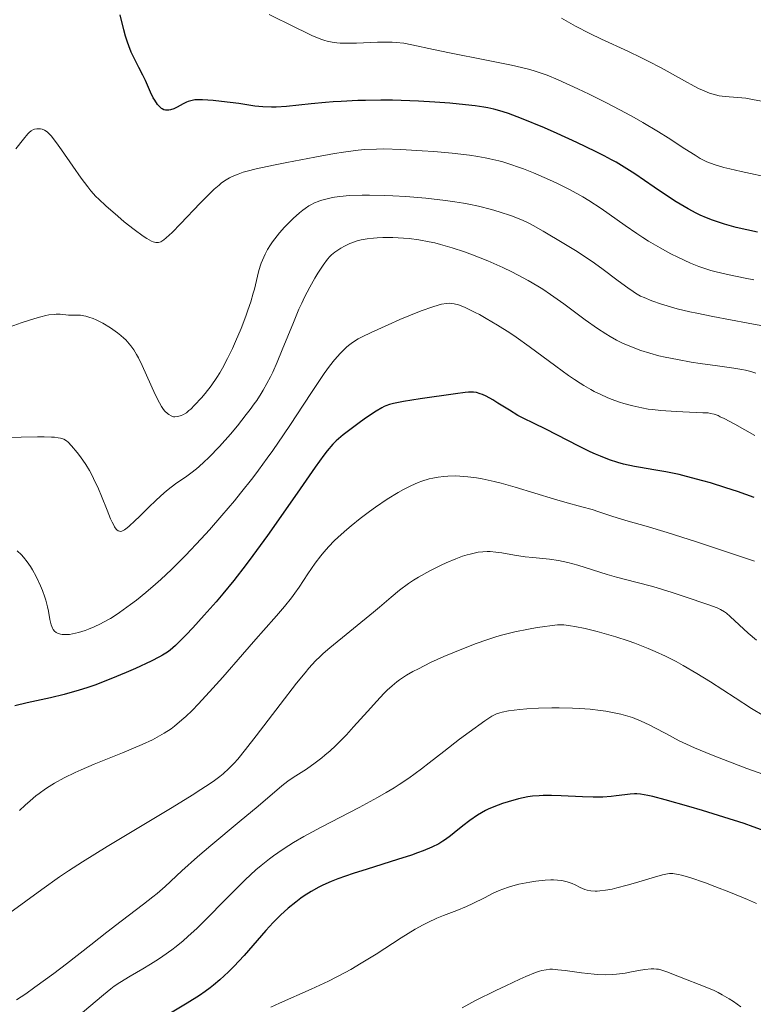
# Model space of a CAD drawing. Units: metres. Extents: x 675082 to 678542, y 4753799 to 4756200.
# Drawn here: x 677862 to 677956, y 4754155 to 4754281 of the extents above; entities that cross this region are included whole.
import ezdxf

# ---------------------------------------------------------------- set-up
doc = ezdxf.new("R2010")
doc.units = ezdxf.units.M
doc.header["$MEASUREMENT"] = 0
doc.layers.add('Curva de nivel directora', color=30, linetype='Continuous', lineweight=30)
doc.layers.add('Curva de nivel intermedia', color=30, linetype='Continuous', lineweight=0)

msp = doc.modelspace()

# ---------------------------------------------------------------- linework, layer by layer
at = {"layer": 'Curva de nivel directora', "color": 30, "linetype": 'Continuous', "lineweight": 30, "flags": 128}
for points, elevation in [([(677915.01, 4754270.28), (677912.93, 4754270.4), (677911.84, 4754270.45), (677909.63, 4754270.5), (677908.13, 4754270.51), (677906.15, 4754270.49), (677905.17, 4754270.46), (677903.04, 4754270.36), (677902.03, 4754270.3), (677901.05, 4754270.22), (677899.23, 4754270.04), (677896.07, 4754269.72), (677894.75, 4754269.64), (677894.15, 4754269.63), (677893.04, 4754269.67), (677892.02, 4754269.77), (677890, 4754270.07), (677887.79, 4754270.35), (677886.71, 4754270.46), (677885.33, 4754270.56), (677884.64, 4754270.56), (677884.35, 4754270.54), (677883.84, 4754270.45), (677883.53, 4754270.35), (677883.32, 4754270.27), (677882.89, 4754270.04), (677882.13, 4754269.6), (677881.71, 4754269.4), (677881.28, 4754269.26), (677881.06, 4754269.23), (677880.78, 4754269.22), (677880.63, 4754269.24), (677880.42, 4754269.3), (677880.21, 4754269.4), (677880.11, 4754269.46), (677879.81, 4754269.73), (677879.62, 4754269.96), (677879.25, 4754270.51), (677879.07, 4754270.83), (677878.72, 4754271.52), (677878.05, 4754273.01), (677877.72, 4754273.72), (677877.23, 4754274.69), (677876.58, 4754275.96), (677876.26, 4754276.66), (677875.93, 4754277.47), (677875.77, 4754277.92), (677875.53, 4754278.67), (677875.29, 4754279.51), (677874.82, 4754281.41)], 1125), ([(677956.2, 4754253.67), (677953.49, 4754254.28), (677952, 4754254.68), (677950.99, 4754255.01), (677950.47, 4754255.19), (677949.69, 4754255.5), (677948.91, 4754255.85), (677948.39, 4754256.11), (677947.35, 4754256.65), (677945.82, 4754257.55), (677944.84, 4754258.17), (677943.02, 4754259.4), (677940.57, 4754261.11), (677939.21, 4754261.98), (677938.16, 4754262.59), (677937.58, 4754262.92), (677936.62, 4754263.43), (677935.55, 4754263.97), (677933.17, 4754265.11), (677930.65, 4754266.25), (677929, 4754266.97), (677926.08, 4754268.18), (677924.43, 4754268.81), (677923.74, 4754269.04), (677923.32, 4754269.17), (677922.54, 4754269.38), (677921.79, 4754269.54), (677921.28, 4754269.63), (677920.17, 4754269.78), (677918.13, 4754270.01), (677916.95, 4754270.12), (677915.01, 4754270.28)], 1125), ([(677919.97, 4754233.25), (677919.78, 4754233.26), (677919.3, 4754233.24), (677918.88, 4754233.2), (677917.64, 4754233.05), (677913.16, 4754232.4), (677911.03, 4754232.06), (677909.72, 4754231.81), (677909.22, 4754231.68), (677908.77, 4754231.52), (677908.56, 4754231.43), (677908.24, 4754231.27), (677907.53, 4754230.84), (677906.17, 4754229.91), (677905.17, 4754229.19), (677903.33, 4754227.8), (677902.7, 4754227.28), (677902.42, 4754227.03), (677901.99, 4754226.6), (677901.27, 4754225.76), (677900.84, 4754225.19), (677899.75, 4754223.69), (677897.42, 4754220.36), (677893.64, 4754214.97), (677891.78, 4754212.41), (677890.92, 4754211.26), (677889.34, 4754209.23), (677887.93, 4754207.51), (677887.08, 4754206.51), (677885.56, 4754204.8), (677884.1, 4754203.19), (677883.26, 4754202.29), (677881.92, 4754200.93), (677881.24, 4754200.32), (677880.88, 4754200.06), (677880.24, 4754199.67), (677879.84, 4754199.45), (677878.78, 4754198.92), (677876.79, 4754197.99), (677875.59, 4754197.47), (677873.64, 4754196.65), (677871.61, 4754195.87), (677870.6, 4754195.52), (677869.6, 4754195.2), (677867.69, 4754194.66), (677865.93, 4754194.23), (677862.98, 4754193.59), (677861.38, 4754193.22)], 1150), ([(677955.78, 4754219.82), (677953.66, 4754220.56), (677952.18, 4754221.05), (677950.2, 4754221.66), (677949.22, 4754221.94), (677947.15, 4754222.49), (677946.2, 4754222.72), (677944.5, 4754223.08), (677943, 4754223.35), (677941.28, 4754223.64), (677940.51, 4754223.78), (677939.09, 4754224.08), (677938.4, 4754224.26), (677937.33, 4754224.61), (677936.17, 4754225.06), (677935.53, 4754225.34), (677934.85, 4754225.65), (677933.39, 4754226.37), (677929.18, 4754228.52), (677927.72, 4754229.24), (677926.28, 4754229.93), (677925.62, 4754230.29), (677924.54, 4754230.94), (677923.08, 4754231.86), (677922.41, 4754232.27), (677921.57, 4754232.72), (677921.1, 4754232.94), (677920.81, 4754233.05), (677920.32, 4754233.19), (677919.97, 4754233.25)], 1150), ([(677956.73, 4754177.4), (677955.68, 4754177.78), (677954.51, 4754178.18), (677951.92, 4754179.02), (677949.2, 4754179.85), (677947.45, 4754180.37), (677944.44, 4754181.22), (677942.84, 4754181.64), (677942.23, 4754181.77), (677941.3, 4754181.94), (677940.81, 4754181.98), (677940.53, 4754181.98), (677939.97, 4754181.95), (677939.27, 4754181.86), (677938.17, 4754181.72), (677937.53, 4754181.65), (677936.45, 4754181.58), (677935.86, 4754181.56), (677935.22, 4754181.56), (677933.87, 4754181.59), (677931.13, 4754181.72), (677929.9, 4754181.76), (677928.84, 4754181.77), (677928.36, 4754181.75), (677927.47, 4754181.67), (677926.9, 4754181.59), (677925.7, 4754181.34), (677924.36, 4754180.98), (677923.65, 4754180.75), (677922.56, 4754180.34), (677921.84, 4754180.01), (677921.48, 4754179.84), (677920.96, 4754179.56), (677920.45, 4754179.25), (677919.48, 4754178.6)], 1175), ([(677919.48, 4754178.6), (677918.59, 4754177.92), (677917.5, 4754177.03), (677917, 4754176.63), (677916.37, 4754176.15), (677916.05, 4754175.93), (677915.54, 4754175.62), (677914.65, 4754175.17), (677913.51, 4754174.7), (677912.82, 4754174.44), (677912.04, 4754174.17), (677910.26, 4754173.59), (677906.37, 4754172.37), (677904.58, 4754171.8), (677902.62, 4754171.13), (677901.8, 4754170.81), (677900.7, 4754170.33), (677900.19, 4754170.08), (677899.21, 4754169.53), (677898.34, 4754168.97), (677897.91, 4754168.66), (677897.25, 4754168.18), (677896.27, 4754167.38), (677895.3, 4754166.5), (677894.83, 4754166.04), (677894.36, 4754165.56), (677893.43, 4754164.55), (677890.65, 4754161.37), (677889.36, 4754159.96), (677888.68, 4754159.27), (677887.57, 4754158.25), (677886.77, 4754157.57), (677886.34, 4754157.24), (677885.67, 4754156.74), (677884.95, 4754156.24), (677883.39, 4754155.25), (677878, 4754152.04)], 1175)]:
    msp.add_lwpolyline(points, dxfattribs=dict(at, elevation=elevation))
at = {"layer": 'Curva de nivel intermedia', "color": 30, "linetype": 'Continuous', "lineweight": 0, "flags": 128}
for points, elevation in [([(677958.11, 4754260.58), (677954.12, 4754261.4), (677952.69, 4754261.73), (677951.91, 4754261.93), (677950.67, 4754262.3), (677950.33, 4754262.42), (677949.74, 4754262.66), (677949.23, 4754262.91), (677948.9, 4754263.09), (677948.24, 4754263.49), (677946.95, 4754264.32), (677944.82, 4754265.7), (677943.59, 4754266.47), (677941.58, 4754267.68), (677940.49, 4754268.3), (677939.36, 4754268.91), (677937.03, 4754270.13), (677934.73, 4754271.27), (677933.28, 4754271.96), (677930.77, 4754273.1), (677929.35, 4754273.7), (677928.74, 4754273.93), (677927.59, 4754274.31), (677926.79, 4754274.52), (677924.79, 4754274.97), (677921.62, 4754275.6), (677916.9, 4754276.55), (677914.86, 4754276.97), (677912.07, 4754277.58), (677911.06, 4754277.77), (677910.08, 4754277.88), (677909.55, 4754277.91), (677908.97, 4754277.92), (677907.7, 4754277.9), (677905.03, 4754277.8), (677903.83, 4754277.78), (677902.91, 4754277.8), (677902.5, 4754277.83), (677901.89, 4754277.92), (677901.28, 4754278.05), (677900.96, 4754278.15), (677900.46, 4754278.32), (677899.31, 4754278.78), (677898.64, 4754279.09), (677897.14, 4754279.81), (677893.88, 4754281.43)], 1120), ([(677957.67, 4754270.22), (677955.57, 4754270.62), (677954.73, 4754270.76), (677953.71, 4754270.87), (677952.62, 4754270.93), (677952.09, 4754270.97), (677951.31, 4754271.08), (677950.87, 4754271.18), (677950.11, 4754271.41), (677949.21, 4754271.77), (677948.7, 4754272.01), (677948.13, 4754272.29), (677946.88, 4754272.97), (677943.91, 4754274.62), (677942.26, 4754275.5), (677941.4, 4754275.93), (677939.65, 4754276.76), (677936.29, 4754278.31), (677934.81, 4754279.02), (677932.98, 4754279.96), (677931.18, 4754280.97)], 1115), ([(677949.23, 4754249.1), (677948.73, 4754249.28), (677947.67, 4754249.71), (677946.05, 4754250.46), (677945.17, 4754250.91), (677943.77, 4754251.67), (677942.31, 4754252.53), (677941.57, 4754253), (677940.83, 4754253.5), (677939.32, 4754254.54), (677937.29, 4754255.98), (677936.26, 4754256.69), (677934.69, 4754257.7), (677933.9, 4754258.18), (677932.3, 4754259.06), (677930.7, 4754259.86), (677929.65, 4754260.35), (677927.63, 4754261.22), (677926.34, 4754261.74), (677925.7, 4754261.98), (677924.73, 4754262.32), (677923.71, 4754262.63), (677923.18, 4754262.77), (677922.06, 4754263.04), (677921.45, 4754263.16), (677920.49, 4754263.33), (677919.45, 4754263.49), (677917.22, 4754263.75), (677914.91, 4754263.95), (677913.4, 4754264.06), (677910.68, 4754264.22), (677908.52, 4754264.29), (677907.55, 4754264.28), (677906.06, 4754264.2), (677905.24, 4754264.12), (677903.34, 4754263.86), (677902.21, 4754263.69), (677899.68, 4754263.25), (677896.11, 4754262.58), (677894.42, 4754262.23), (677892.21, 4754261.74), (677891.04, 4754261.45), (677890.55, 4754261.31), (677889.89, 4754261.09), (677889.13, 4754260.79), (677888.8, 4754260.61), (677888.16, 4754260.22), (677887.75, 4754259.91), (677887.47, 4754259.68), (677886.86, 4754259.14), (677886.3, 4754258.6), (677885.06, 4754257.36), (677882.52, 4754254.74), (677881.46, 4754253.64), (677880.73, 4754252.94), (677880.43, 4754252.69), (677880.14, 4754252.51), (677880.01, 4754252.44), (677879.74, 4754252.36), (677879.6, 4754252.34), (677879.4, 4754252.35), (677879.06, 4754252.43), (677878.82, 4754252.53), (677878.26, 4754252.84), (677877.77, 4754253.16), (677876.62, 4754254), (677875.36, 4754255), (677874.52, 4754255.7), (677873, 4754257.02), (677872.12, 4754257.86), (677871.74, 4754258.24), (677871.09, 4754258.96), (677870.69, 4754259.44), (677869.87, 4754260.54), (677868.8, 4754262.08), (677867.33, 4754264.19), (677866.71, 4754265.07), (677866.01, 4754265.95), (677865.68, 4754266.31), (677865.5, 4754266.47), (677865.19, 4754266.67), (677864.86, 4754266.81), (677864.65, 4754266.86), (677864.5, 4754266.87), (677864.21, 4754266.87), (677863.91, 4754266.82), (677863.75, 4754266.76), (677863.49, 4754266.61), (677863.2, 4754266.37), (677863.04, 4754266.21), (677862.49, 4754265.54), (677861.52, 4754264.31)], 1130), ([(677958.28, 4754241.46), (677955.04, 4754242.06), (677950.51, 4754242.9), (677948.47, 4754243.32), (677947.56, 4754243.51), (677945.98, 4754243.89), (677944.68, 4754244.25), (677943.94, 4754244.48), (677942.71, 4754244.9), (677941.73, 4754245.31), (677941.29, 4754245.52), (677940.66, 4754245.87), (677940.34, 4754246.08), (677939.65, 4754246.55), (677938.43, 4754247.47), (677936.36, 4754249.03), (677935.11, 4754249.92), (677932.97, 4754251.32), (677931.51, 4754252.23), (677928.87, 4754253.8), (677927.56, 4754254.54), (677927, 4754254.83), (677926.19, 4754255.2), (677924.82, 4754255.74), (677923.23, 4754256.27), (677922.27, 4754256.56), (677920.61, 4754256.98), (677919.34, 4754257.25), (677918.66, 4754257.37), (677917.56, 4754257.56), (677916.39, 4754257.72), (677913.88, 4754258), (677911.31, 4754258.21), (677909.65, 4754258.31), (677908.59, 4754258.36), (677906.66, 4754258.41), (677905.72, 4754258.41), (677904.14, 4754258.35), (677902.9, 4754258.24), (677902.21, 4754258.14), (677901.8, 4754258.06), (677901.08, 4754257.9), (677900.42, 4754257.71), (677900.11, 4754257.6), (677899.64, 4754257.4), (677899.18, 4754257.16), (677898.94, 4754257.02), (677898.44, 4754256.68), (677898.17, 4754256.48), (677897.75, 4754256.14), (677896.93, 4754255.41), (677896.49, 4754254.99), (677895.84, 4754254.31), (677895.19, 4754253.58), (677894.88, 4754253.2), (677894.29, 4754252.43), (677894.02, 4754252.04), (677893.66, 4754251.45), (677893.35, 4754250.87)], 1135), ([(677956.01, 4754235.67), (677955.35, 4754235.88), (677954.69, 4754236.05), (677954.23, 4754236.15), (677953.21, 4754236.32), (677951.1, 4754236.61), (677948.91, 4754236.91), (677947.75, 4754237.09), (677945.99, 4754237.4), (677944.42, 4754237.72), (677943.64, 4754237.9), (677942.49, 4754238.21), (677941.34, 4754238.57), (677940.77, 4754238.78), (677939.63, 4754239.23), (677939.07, 4754239.48), (677938.23, 4754239.9), (677937.4, 4754240.36), (677936.86, 4754240.69), (677935.78, 4754241.38), (677934.23, 4754242.46), (677931.48, 4754244.52), (677929.8, 4754245.72), (677928.81, 4754246.38), (677928.18, 4754246.78), (677926.92, 4754247.51), (677925.58, 4754248.23), (677924.87, 4754248.6), (677923.71, 4754249.15), (677921.77, 4754250), (677919.83, 4754250.77), (677918.8, 4754251.14), (677917.25, 4754251.66), (677915.73, 4754252.1), (677915, 4754252.29), (677914.3, 4754252.45), (677912.97, 4754252.69), (677911.76, 4754252.85), (677911.01, 4754252.91), (677909.66, 4754252.98), (677908.38, 4754252.98), (677907.64, 4754252.95), (677907.19, 4754252.92), (677906.39, 4754252.83), (677905.59, 4754252.68), (677905.1, 4754252.55), (677904.78, 4754252.45), (677904.17, 4754252.22), (677903.47, 4754251.88), (677903.02, 4754251.63), (677902.74, 4754251.46), (677902.23, 4754251.12), (677901.81, 4754250.78), (677901.62, 4754250.58), (677901.31, 4754250.22), (677900.74, 4754249.44), (677900.08, 4754248.42), (677899.69, 4754247.79), (677899.05, 4754246.67), (677898.37, 4754245.36), (677898.02, 4754244.62), (677897.67, 4754243.83), (677896.95, 4754242.15), (677895.54, 4754238.67), (677894.88, 4754237.06), (677894.31, 4754235.79), (677894.02, 4754235.19), (677893.58, 4754234.34), (677893.1, 4754233.49), (677892.84, 4754233.07), (677892.27, 4754232.2)], 1140), ([(677893.35, 4754250.87), (677893.17, 4754250.48), (677892.86, 4754249.72), (677892.73, 4754249.34), (677892.51, 4754248.6), (677891.97, 4754246.41), (677891.82, 4754245.87), (677891.51, 4754244.79), (677891.14, 4754243.7), (677890.87, 4754242.96), (677890.27, 4754241.39), (677889.57, 4754239.71), (677889.18, 4754238.84), (677888.56, 4754237.55), (677887.9, 4754236.3), (677887.55, 4754235.7), (677887.18, 4754235.12), (677886.44, 4754234.05), (677885.7, 4754233.09), (677885.22, 4754232.53), (677884.34, 4754231.58), (677883.84, 4754231.09), (677883.61, 4754230.89), (677883.29, 4754230.63), (677882.84, 4754230.35), (677882.63, 4754230.25), (677882.21, 4754230.13), (677881.83, 4754230.1), (677881.63, 4754230.12), (677881.34, 4754230.21), (677881.03, 4754230.38), (677880.87, 4754230.51), (677880.54, 4754230.84), (677880.38, 4754231.04), (677880.12, 4754231.42), (677879.86, 4754231.87), (677879.31, 4754232.95), (677877.64, 4754236.67), (677877.18, 4754237.61), (677876.94, 4754238.04), (677876.58, 4754238.63), (677876.2, 4754239.17), (677875.99, 4754239.42), (677875.55, 4754239.91), (677875.31, 4754240.15), (677874.93, 4754240.49), (677874.51, 4754240.83), (677874.21, 4754241.05), (677873.59, 4754241.47), (677872.63, 4754242.04), (677871.78, 4754242.46), (677871.38, 4754242.63), (677870.82, 4754242.84), (677870.44, 4754242.95), (677870.2, 4754243), (677869.77, 4754243.06), (677869.21, 4754243.09), (677868.55, 4754243.08), (677868.23, 4754243.09), (677867.16, 4754243.2), (677866.68, 4754243.2), (677866.39, 4754243.18), (677865.73, 4754243.1), (677865.34, 4754243.03), (677864.69, 4754242.87), (677863.93, 4754242.66), (677862.2, 4754242.1), (677860.33, 4754241.42)], 1135), ([(677955.75, 4754247.6), (677954.63, 4754247.81), (677952.59, 4754248.22), (677950.95, 4754248.59), (677950.24, 4754248.78), (677949.23, 4754249.1)], 1130), ([(677955.89, 4754227.7), (677953.32, 4754229.16), (677951.98, 4754229.88), (677951.47, 4754230.12), (677951.18, 4754230.25), (677950.67, 4754230.43), (677950.21, 4754230.54), (677949.91, 4754230.59), (677949.24, 4754230.63), (677945.85, 4754230.76), (677943.89, 4754230.9), (677942.79, 4754231.02), (677942.25, 4754231.1), (677941.46, 4754231.24), (677940.3, 4754231.49), (677939.16, 4754231.8), (677938.58, 4754231.98), (677937.55, 4754232.35), (677937.03, 4754232.56), (677936.22, 4754232.93), (677935.37, 4754233.34), (677934.94, 4754233.58), (677934.04, 4754234.1), (677933.57, 4754234.39), (677932.83, 4754234.86), (677932.07, 4754235.39), (677930.46, 4754236.55), (677927.07, 4754239.06), (677925.39, 4754240.26), (677924.58, 4754240.81), (677923.01, 4754241.81), (677921.58, 4754242.67), (677920.71, 4754243.15), (677920.18, 4754243.43), (677919.24, 4754243.89), (677918.8, 4754244.09), (677918.06, 4754244.38), (677917.47, 4754244.53), (677917.14, 4754244.58), (677916.93, 4754244.59), (677916.52, 4754244.57), (677915.85, 4754244.46), (677915.46, 4754244.37), (677914.75, 4754244.15), (677913.29, 4754243.62), (677910.56, 4754242.51), (677909.04, 4754241.86), (677906.87, 4754240.88), (677905.75, 4754240.33), (677905.23, 4754240.05), (677904.49, 4754239.57), (677904, 4754239.2), (677903.75, 4754238.99), (677903.38, 4754238.65), (677902.87, 4754238.14), (677902.61, 4754237.85), (677902.2, 4754237.38), (677901.56, 4754236.56), (677900.87, 4754235.61), (677899.34, 4754233.34), (677898.21, 4754231.61), (677896.58, 4754229.12), (677895.71, 4754227.81), (677894.34, 4754225.82), (677893.62, 4754224.81), (677892.52, 4754223.31), (677891.76, 4754222.31), (677890.21, 4754220.34), (677889.42, 4754219.38), (677887.83, 4754217.5), (677886.25, 4754215.69), (677885.2, 4754214.55), (677883.17, 4754212.41), (677882.08, 4754211.31), (677881.37, 4754210.62), (677880.01, 4754209.35), (677879.36, 4754208.75), (677878.1, 4754207.67), (677876.92, 4754206.71), (677876.17, 4754206.13), (677874.77, 4754205.14), (677874.05, 4754204.66), (677873.59, 4754204.38), (677872.72, 4754203.88), (677872.31, 4754203.67), (677871.53, 4754203.3), (677870.81, 4754203), (677870.35, 4754202.84), (677869.5, 4754202.58)], 1145), ([(677892.27, 4754232.2), (677891.96, 4754231.75), (677891.44, 4754231.04), (677890.94, 4754230.38), (677889.82, 4754228.97), (677888.92, 4754227.9), (677887.52, 4754226.33), (677886.17, 4754224.92), (677885.53, 4754224.31), (677884.94, 4754223.78), (677884.57, 4754223.47), (677883.86, 4754222.91), (677883.19, 4754222.42), (677882.34, 4754221.83), (677881.92, 4754221.54), (677880.96, 4754220.81), (677880.47, 4754220.4), (677879.45, 4754219.48), (677878.45, 4754218.52), (677877.26, 4754217.34), (677876.77, 4754216.85), (677875.95, 4754216.09), (677875.58, 4754215.8), (677875.39, 4754215.67), (677875.07, 4754215.53), (677874.87, 4754215.48), (677874.76, 4754215.49), (677874.6, 4754215.54), (677874.42, 4754215.68), (677874.33, 4754215.78), (677874.12, 4754216.08), (677874.01, 4754216.28), (677873.82, 4754216.64), (677873.62, 4754217.09), (677873.17, 4754218.21), (677872.46, 4754219.98), (677872.08, 4754220.91), (677871.45, 4754222.25), (677871.12, 4754222.88), (677870.9, 4754223.27), (677870.45, 4754224.01), (677869.78, 4754224.98), (677869.36, 4754225.53), (677868.62, 4754226.42), (677868.2, 4754226.86), (677868, 4754227.03), (677867.65, 4754227.23), (677867.2, 4754227.38), (677866.93, 4754227.44), (677866.45, 4754227.5), (677866.07, 4754227.52), (677865.13, 4754227.55), (677864.26, 4754227.55), (677862.21, 4754227.5), (677859.95, 4754227.4)], 1140), ([(677955.82, 4754211.67), (677951.12, 4754213.25), (677948.41, 4754214.14), (677944.7, 4754215.33), (677942.01, 4754216.13), (677939.71, 4754216.77), (677938.84, 4754217.03), (677937.6, 4754217.43), (677935.96, 4754217.99), (677935.11, 4754218.26), (677933.77, 4754218.63), (677931.62, 4754219.2), (677930.29, 4754219.59), (677925.29, 4754221.14), (677923.49, 4754221.64), (677922.6, 4754221.86), (677921.07, 4754222.18), (677920.33, 4754222.31), (677919.24, 4754222.45), (677918.19, 4754222.53), (677917.67, 4754222.55), (677916.67, 4754222.53), (677916.18, 4754222.5), (677915.46, 4754222.41), (677914.75, 4754222.28), (677914.29, 4754222.17), (677913.36, 4754221.89), (677912.9, 4754221.72), (677911.97, 4754221.31), (677911.01, 4754220.83), (677910.35, 4754220.45), (677908.95, 4754219.59), (677907.44, 4754218.57), (677906.67, 4754218.01), (677905.49, 4754217.12), (677904.33, 4754216.19), (677903.77, 4754215.71), (677902.69, 4754214.75), (677902.18, 4754214.26), (677901.47, 4754213.54), (677900.83, 4754212.82), (677900.44, 4754212.35), (677899.72, 4754211.42), (677898.79, 4754210.07), (677897.69, 4754208.38), (677897.15, 4754207.59), (677896.73, 4754207.02), (677895.83, 4754205.9), (677894.81, 4754204.71), (677893.15, 4754202.84), (677892.16, 4754201.72), (677890.46, 4754199.76), (677887.96, 4754196.88), (677886.69, 4754195.46), (677884.86, 4754193.48), (677884.02, 4754192.62), (677883.23, 4754191.86), (677882.73, 4754191.42), (677881.79, 4754190.64), (677881.34, 4754190.3), (677880.45, 4754189.71), (677879.57, 4754189.2), (677878.96, 4754188.89), (677877.65, 4754188.29), (677875.12, 4754187.24), (677871.53, 4754185.79), (677869.85, 4754185.07), (677869.08, 4754184.71), (677867.69, 4754184.02), (677866.47, 4754183.35), (677865.75, 4754182.91), (677865.3, 4754182.62), (677864.49, 4754182.04), (677864.08, 4754181.73), (677863.34, 4754181.11), (677862.7, 4754180.54), (677862, 4754179.87)], 1155), ([(677956.09, 4754201.59), (677955.03, 4754202.51), (677952.74, 4754204.63), (677952.24, 4754205.05), (677952, 4754205.22), (677951.48, 4754205.52), (677951.06, 4754205.71), (677949.86, 4754206.16), (677947, 4754207.13), (677945.32, 4754207.67), (677942.84, 4754208.43), (677940.7, 4754209.01), (677938.23, 4754209.65), (677937.03, 4754209.99), (677933.27, 4754211.16), (677932.02, 4754211.5), (677931.41, 4754211.64), (677930.81, 4754211.76), (677929.65, 4754211.93), (677927.51, 4754212.13), (677926.54, 4754212.23), (677925.21, 4754212.44), (677923.58, 4754212.74), (677922.79, 4754212.85), (677922.08, 4754212.91), (677921.72, 4754212.91), (677921.14, 4754212.88), (677920.53, 4754212.81), (677920.2, 4754212.75), (677919.51, 4754212.59), (677919.14, 4754212.49), (677918.55, 4754212.3), (677917.69, 4754211.99), (677916.45, 4754211.47), (677915.81, 4754211.18), (677914.36, 4754210.45), (677912.95, 4754209.65), (677912.29, 4754209.24), (677911.67, 4754208.82), (677910.51, 4754207.97), (677909.43, 4754207.08), (677907.96, 4754205.83), (677907.19, 4754205.17), (677901.59, 4754200.62), (677900.75, 4754199.88), (677900.36, 4754199.52), (677899.79, 4754198.96), (677898.93, 4754198.01), (677898.45, 4754197.45), (677897.36, 4754196.09), (677895.27, 4754193.38), (677892.21, 4754189.39), (677890.86, 4754187.66), (677889.87, 4754186.43), (677889.41, 4754185.91), (677888.72, 4754185.21), (677887.97, 4754184.54), (677887.56, 4754184.21), (677886.87, 4754183.69), (677886.34, 4754183.32), (677885.12, 4754182.52), (677884.03, 4754181.82), (677881.48, 4754180.25), (677873.19, 4754175.26), (677870.01, 4754173.29), (677868.23, 4754172.14), (677867.11, 4754171.39), (677864.82, 4754169.78), (677856.14, 4754163.47)], 1160), ([(677869.5, 4754202.58), (677868.73, 4754202.4), (677868.37, 4754202.34), (677867.86, 4754202.31), (677867.41, 4754202.33), (677867.21, 4754202.36), (677866.96, 4754202.44), (677866.84, 4754202.49), (677866.68, 4754202.58), (677866.47, 4754202.76), (677866.3, 4754202.98), (677866.2, 4754203.15), (677866.04, 4754203.55), (677865.86, 4754204.25), (677865.67, 4754205.31), (677865.56, 4754205.86), (677865.35, 4754206.69), (677865.22, 4754207.1), (677864.92, 4754207.95), (677864.68, 4754208.52), (677864.1, 4754209.72), (677863.64, 4754210.56), (677863.38, 4754210.99), (677862.96, 4754211.61), (677862.5, 4754212.21), (677862.24, 4754212.49), (677861.7, 4754213.01)], 1145), ([(677957.01, 4754191.92), (677955.45, 4754192.89), (677953.38, 4754194.24), (677950.2, 4754196.3), (677948.48, 4754197.36), (677946.72, 4754198.38), (677945.83, 4754198.87), (677944.49, 4754199.55), (677943.15, 4754200.17), (677942.27, 4754200.55), (677940.55, 4754201.22), (677939.71, 4754201.52), (677938.12, 4754202.03), (677936.65, 4754202.46), (677935.75, 4754202.7), (677934.2, 4754203.08), (677932.88, 4754203.35), (677932.36, 4754203.44), (677931.5, 4754203.54), (677931, 4754203.55), (677930.68, 4754203.54), (677930, 4754203.48), (677928.77, 4754203.32), (677928.07, 4754203.21), (677926.97, 4754203.02), (677925.24, 4754202.67), (677923.71, 4754202.28), (677922.92, 4754202.06), (677921.67, 4754201.65), (677920.29, 4754201.16), (677919.54, 4754200.88), (677917.33, 4754199.99), (677916.18, 4754199.5), (677914.48, 4754198.73), (677912.92, 4754197.96), (677912.22, 4754197.6), (677911.39, 4754197.12), (677911.02, 4754196.89), (677910.5, 4754196.53), (677910.17, 4754196.29), (677909.55, 4754195.78), (677908.93, 4754195.21), (677908.51, 4754194.79), (677907.6, 4754193.82), (677906.42, 4754192.5), (677904.65, 4754190.53), (677903.72, 4754189.53), (677902.33, 4754188.12), (677901.65, 4754187.48), (677900.99, 4754186.91), (677900.57, 4754186.56), (677899.75, 4754185.94), (677898.61, 4754185.15), (677897.26, 4754184.28), (677896.67, 4754183.88), (677896.26, 4754183.59), (677895.48, 4754182.99), (677892.47, 4754180.41), (677890.05, 4754178.41), (677886.4, 4754175.39), (677884.73, 4754173.96), (677882.71, 4754172.15), (677880.57, 4754170.16), (677879.54, 4754169.26), (677879, 4754168.82), (677877.83, 4754167.9), (677874.95, 4754165.72), (677873.15, 4754164.34), (677871.07, 4754162.71), (677867.98, 4754160.3), (677866.37, 4754159.07), (677863.95, 4754157.3), (677862.77, 4754156.48), (677861.62, 4754155.71)], 1165), ([(677956.88, 4754184.48), (677954.85, 4754185.24), (677951.87, 4754186.36), (677950.36, 4754186.95), (677948.18, 4754187.85), (677947.17, 4754188.31), (677946.23, 4754188.77), (677944.51, 4754189.67), (677943.09, 4754190.43), (677942.4, 4754190.78), (677941.35, 4754191.27), (677940.25, 4754191.71), (677939.68, 4754191.9), (677938.77, 4754192.15), (677938.15, 4754192.29), (677936.85, 4754192.54), (677936.18, 4754192.63), (677934.84, 4754192.79), (677933.49, 4754192.89), (677932.6, 4754192.93), (677930.88, 4754192.97), (677929.96, 4754192.97), (677928.26, 4754192.92), (677926.76, 4754192.83), (677925.88, 4754192.75), (677924.43, 4754192.57), (677923.63, 4754192.42), (677923.3, 4754192.34), (677922.9, 4754192.2), (677922.7, 4754192.11), (677922.31, 4754191.91), (677922.03, 4754191.74), (677921.39, 4754191.32), (677919.39, 4754189.87), (677918.17, 4754188.95), (677916.18, 4754187.41), (677914.31, 4754185.94), (677913.31, 4754185.17), (677911.68, 4754183.99), (677910.48, 4754183.18), (677909.83, 4754182.77), (677908.81, 4754182.15), (677907.71, 4754181.52), (677905.36, 4754180.24), (677900.51, 4754177.72), (677898.3, 4754176.52), (677896.98, 4754175.77), (677896.37, 4754175.39), (677895.51, 4754174.83), (677894.41, 4754174.07), (677893.89, 4754173.68), (677892.86, 4754172.86), (677892.18, 4754172.28), (677890.79, 4754170.99), (677889.97, 4754170.19), (677888.26, 4754168.45), (677885.88, 4754166.04), (677884.68, 4754164.86), (677883.47, 4754163.76), (677882.88, 4754163.24), (677881.99, 4754162.52), (677881.42, 4754162.08), (677880.29, 4754161.27), (677879.74, 4754160.9)], 1170), ([(677945.41, 4754171.81), (677944.99, 4754171.8), (677944.71, 4754171.76), (677944.1, 4754171.63), (677942.75, 4754171.26), (677940.63, 4754170.61), (677939.56, 4754170.31), (677938.24, 4754169.97), (677937.64, 4754169.84), (677936.81, 4754169.69), (677936.09, 4754169.6), (677935.76, 4754169.58), (677935.47, 4754169.58), (677934.93, 4754169.61), (677934.46, 4754169.7), (677934.17, 4754169.79), (677933.58, 4754170.05), (677932.93, 4754170.37), (677932.56, 4754170.54), (677931.91, 4754170.77), (677931.41, 4754170.89), (677931.13, 4754170.94), (677930.68, 4754170.98), (677930.18, 4754171), (677929.83, 4754171), (677929.09, 4754170.96), (677927.93, 4754170.83), (677927.16, 4754170.72), (677925.73, 4754170.44), (677925.26, 4754170.32), (677924.43, 4754170.09), (677923.7, 4754169.84), (677923.25, 4754169.66), (677922.38, 4754169.26), (677921.35, 4754168.73), (677919.86, 4754167.98), (677919.06, 4754167.62), (677917.82, 4754167.11), (677916.11, 4754166.46), (677915.26, 4754166.11), (677914.12, 4754165.58), (677913.52, 4754165.27), (677912.52, 4754164.71), (677910.71, 4754163.6), (677907.51, 4754161.53), (677905.61, 4754160.36), (677904.27, 4754159.57), (677903.58, 4754159.19), (677902.51, 4754158.62), (677901.43, 4754158.08), (677899.24, 4754157.07), (677895.19, 4754155.29), (677894.06, 4754154.75)], 1180), ([(677956.08, 4754167.98), (677954.96, 4754168.48), (677952.79, 4754169.39), (677950.78, 4754170.17), (677949.57, 4754170.61), (677947.58, 4754171.29), (677946.53, 4754171.61), (677946.11, 4754171.71), (677945.63, 4754171.79), (677945.41, 4754171.81)], 1180), ([(677879.74, 4754160.9), (677878.7, 4754160.24), (677877.74, 4754159.66), (677876.11, 4754158.72), (677874.78, 4754157.92), (677874.08, 4754157.44), (677873.64, 4754157.11), (677872.7, 4754156.35), (677870.85, 4754154.77), (677869.71, 4754153.84), (677868.42, 4754152.85), (677867.72, 4754152.34), (677866.99, 4754151.84), (677865.44, 4754150.82), (677862.21, 4754148.72), (677860.65, 4754147.64)], 1170), ([(677954.11, 4754154.82), (677953.14, 4754155.47), (677952.6, 4754155.82), (677951.7, 4754156.35), (677951.2, 4754156.62), (677950.67, 4754156.87), (677949.54, 4754157.36), (677946.25, 4754158.63), (677944.66, 4754159.28), (677943.99, 4754159.5), (677943.56, 4754159.6), (677943.33, 4754159.63), (677942.99, 4754159.65), (677942.63, 4754159.65), (677941.85, 4754159.57), (677941.03, 4754159.44), (677939.9, 4754159.21), (677939.34, 4754159.11), (677938.22, 4754158.96), (677937.65, 4754158.92), (677936.78, 4754158.9), (677935.84, 4754158.93), (677935.35, 4754158.96), (677933.76, 4754159.14), (677931.65, 4754159.43), (677930.74, 4754159.54), (677930.04, 4754159.59), (677929.72, 4754159.59), (677929.22, 4754159.54), (677928.68, 4754159.42), (677928.38, 4754159.34), (677927.88, 4754159.17), (677926.64, 4754158.67), (677925.86, 4754158.33), (677924.08, 4754157.5), (677922.79, 4754156.88), (677920.22, 4754155.59), (677918.5, 4754154.69)], 1185)]:
    msp.add_lwpolyline(points, dxfattribs=dict(at, elevation=elevation))

doc.saveas('drawing.dxf')
